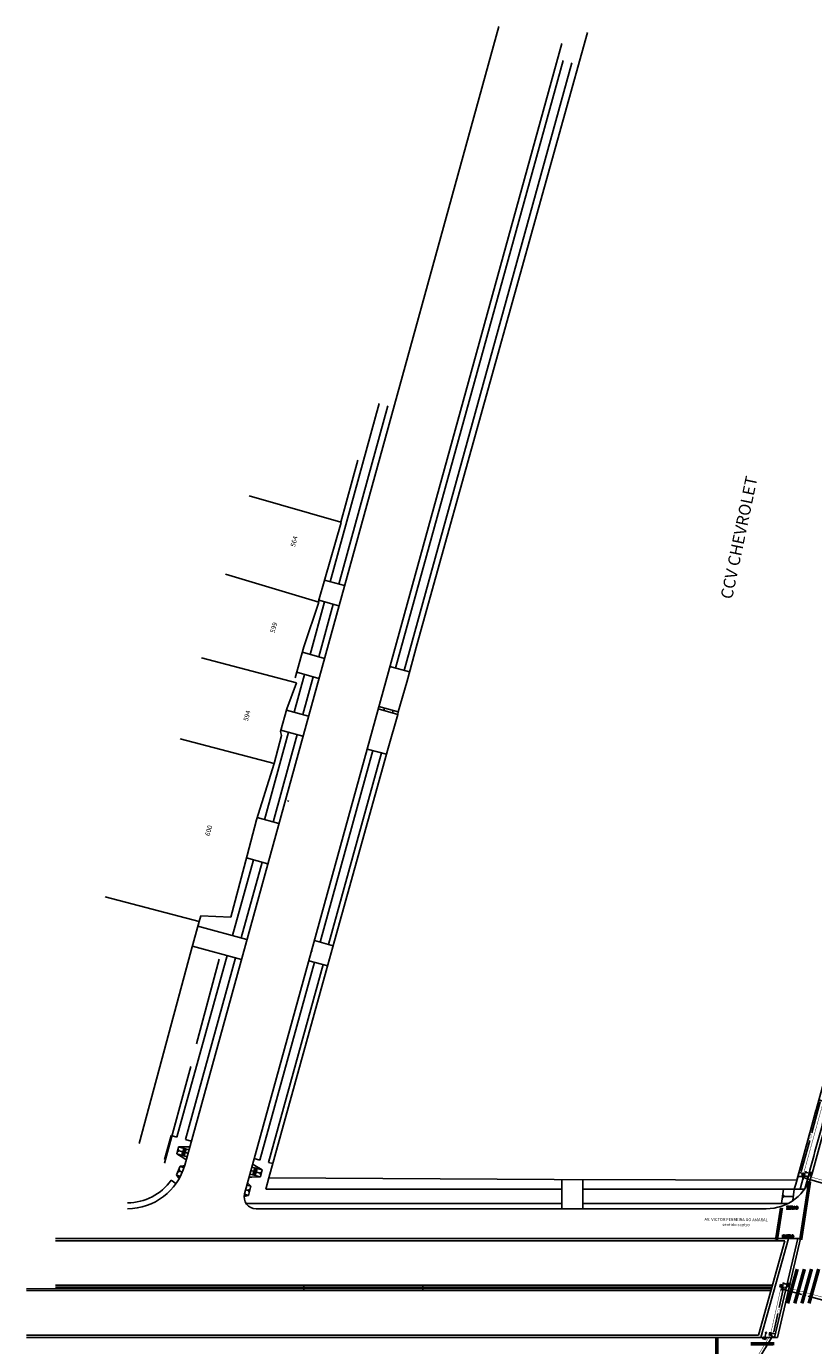
# Model space of a CAD drawing. Units: millimetres. Extents: x 6615 to 7906, y -63 to 682.
# Drawn here: x 6640 to 6772, y 228 to 451 of the extents above; entities that cross this region are included whole.
import ezdxf
from ezdxf.enums import TextEntityAlignment as Align

# ---------------------------------------------------------------- set-up
doc = ezdxf.new("R2010")
doc.units = ezdxf.units.MM
doc.header["$LTSCALE"] = 0.7
for name, pattern in [('ACAD_ISO14W100', [24, 12, -3, 0, -3, 0, -3, 0, -3]), ('Contraste', [0.125, 0.125, 0]), ('Pelicula_Branca_040', [0.125, 0.125, 0])]:
    doc.linetypes.add(name, pattern=pattern)
for name, color, linetype in [('_ACHURA_SEMAFÓRICA', 10, 'Continuous'), ('_CAIXA_DE_PASSAGEM', 7, 'Continuous'), ('_COLUNA_SIMPLES', 7, 'Continuous'), ('_COTAS_SEMAFORIZAÇÃO', 1, 'Continuous'), ('_GRUPO_FOCAL_PEDESTRE', 7, 'Continuous'), ('_NÍVEL_VICTOR_FERREIRA_AMARAL', 7, 'Continuous'), ('contraste', 185, 'Continuous'), ('sin_hor', 7, 'Continuous')]:
    doc.layers.add(name, color=color, linetype=linetype)
doc.layers.add('_TRAVESSIA_FI -75_ASFALTO', color=90, linetype='ACAD_ISO14W100', lineweight=20)
doc.layers.add('_TRAVESSIA_FI-75_CALÇADA', color=170, linetype='ACAD_ISO14W100', lineweight=20)
doc.styles.add('2mm', font='simplex', dxfattribs={"height": 2})
doc.styles.get("Standard").update_dxf_attribs({"font": 'romans.shx'})
doc.dimstyles.get("Standard").update_dxf_attribs({"dimscale": 1.5, "dimtxt": 0.18, "dimasz": 0.18, "dimexe": 0.18, "dimexo": 0.0625, "dimgap": 0.09, "dimtad": 0, "dimzin": 0, "dimdsep": 46, "dimtxsty": 'Standard', "dimcen": 0.09, "dimazin": 0, "dimtfac": 1, "dimtofl": 0, "dimtmove": 0, "dimatfit": 3, "dimfxl": 0, "dimtolj": 1, "dimtzin": 0, "dimarcsym": 0})

# ---------------------------------------------------------------- blocks, each defined once
blk = doc.blocks.new('olhee')
for points in [[(-1, 0.2), (-0.75, 0.2), (-0.75, 0.3), (-1, 0.3), (-0.88, 0.5), (-0.99, 0.5), (-1.15, 0.25), (-0.99, 0), (-0.88, 0)], [(-0.25, 0), (0.05, 0), (0.05, 0.1), (-0.15, 0.1), (-0.15, 0.5), (-0.25, 0.5)], [(0.2, 0.21), (0.3, 0.21), (0.3, 0), (0.4, 0), (0.4, 0.5), (0.3, 0.5), (0.3, 0.31), (0.2, 0.31), (0.2, 0.5), (0.1, 0.5), (0.1, 0), (0.2, 0)], [(0.55, 0.21), (0.7, 0.21), (0.7, 0.31), (0.55, 0.31), (0.55, 0.4), (0.75, 0.4), (0.75, 0.5), (0.45, 0.5), (0.45, 0), (0.75, 0), (0.75, 0.1), (0.55, 0.1)]]:
    blk.add_hatch(color=0).paths.add_polyline_path(points)
h = blk.add_hatch(color=0)
edge = h.paths.add_edge_path()
edge.add_ellipse((-0.45, 0.25), major_axis=(0, 0.25), ratio=0.6, start_angle=270, end_angle=362.866)
edge.add_ellipse((-0.45, 0.25), major_axis=(0, 0.25), ratio=0.6, start_angle=362.866, end_angle=450)
edge.add_ellipse((-0.45, 0.25), major_axis=(0, 0.25), ratio=0.6, start_angle=90, end_angle=110.9824)
edge.add_ellipse((-0.45, 0.25), major_axis=(0, 0.25), ratio=0.6, start_angle=110.9824, end_angle=180)
edge.add_ellipse((-0.45, 0.25), major_axis=(0, 0.25), ratio=0.6, start_angle=180, end_angle=249.0176)
edge.add_ellipse((-0.45, 0.25), major_axis=(0, 0.25), ratio=0.6, start_angle=249.0176, end_angle=270)
edge = h.paths.add_edge_path(flags=16)
edge.add_ellipse((-0.45, 0.25), major_axis=(0, 0.125), ratio=0.401492, start_angle=0, end_angle=360)
at = {"color": 0}
for points in [[(-1, 0.3), (-0.75, 0.3), (-0.75, 0.2), (-1, 0.2), (-0.88, 0), (-0.99, 0), (-1.15, 0.25), (-0.99, 0.5), (-0.88, 0.5)], [(-0.25, 0.5), (-0.25, 0), (0.05, 0), (0.05, 0.1), (-0.15, 0.1), (-0.15, 0.5)], [(0.1, 0), (0.2, 0), (0.2, 0.21), (0.3, 0.21), (0.3, 0), (0.4, 0), (0.4, 0.5), (0.3, 0.5), (0.3, 0.31), (0.2, 0.31), (0.2, 0.5), (0.1, 0.5)], [(0.45, 0.5), (0.75, 0.5), (0.75, 0.4), (0.55, 0.4), (0.55, 0.31), (0.7, 0.31), (0.7, 0.21), (0.55, 0.21), (0.55, 0.1), (0.75, 0.1), (0.75, 0), (0.45, 0)]]:
    blk.add_lwpolyline(points, close=True, dxfattribs=at)
for start_param, end_param in [(6.333206, 7.853982), (1.570796, 1.937008), (1.937008, 3.141593), (4.712389, 6.333206), (3.141593, 4.346177), (4.346177, 4.712389)]:
    blk.add_ellipse((-0.45, 0.25), major_axis=(0, 0.25), ratio=0.6, start_param=start_param, end_param=end_param, dxfattribs=at)
blk.add_ellipse((-0.45, 0.25), major_axis=(0, 0.125), ratio=0.401492, dxfattribs=at)
blk = doc.blocks.new('olhed')
h = blk.add_hatch(color=0)
edge = h.paths.add_edge_path()
edge.add_ellipse((-0.64, 0.25), major_axis=(0, 0.25), ratio=0.6, start_angle=180, end_angle=249.0176)
edge.add_ellipse((-0.64, 0.25), major_axis=(0, 0.25), ratio=0.6, start_angle=249.0176, end_angle=270)
edge.add_ellipse((-0.64, 0.25), major_axis=(0, 0.25), ratio=0.6, start_angle=270, end_angle=362.866)
edge.add_ellipse((-0.64, 0.25), major_axis=(0, 0.25), ratio=0.6, start_angle=362.866, end_angle=450)
edge.add_ellipse((-0.64, 0.25), major_axis=(0, 0.25), ratio=0.6, start_angle=90, end_angle=110.9824)
edge.add_ellipse((-0.64, 0.25), major_axis=(0, 0.25), ratio=0.6, start_angle=110.9824, end_angle=180)
edge = h.paths.add_edge_path(flags=16)
edge.add_ellipse((-0.64, 0.25), major_axis=(0, 0.125), ratio=0.401492, start_angle=0, end_angle=360)
for points in [[(-0.14, 0), (-0.14, 0.1), (-0.34, 0.1), (-0.34, 0.5), (-0.44, 0.5), (-0.44, 0)], [(-0.09, 0), (0.01, 0), (0.01, 0.21), (0.11, 0.21), (0.11, 0), (0.21, 0), (0.21, 0.5), (0.11, 0.5), (0.11, 0.31), (0.01, 0.31), (0.01, 0.5), (-0.09, 0.5)], [(0.36, 0.1), (0.36, 0.21), (0.51, 0.21), (0.51, 0.31), (0.36, 0.31), (0.36, 0.4), (0.56, 0.4), (0.56, 0.5), (0.26, 0.5), (0.26, 0), (0.56, 0), (0.56, 0.1)], [(0.83, 0), (0.95, 0), (1.11, 0.25), (0.95, 0.5), (0.83, 0.5), (0.96, 0.3), (0.71, 0.3), (0.71, 0.2), (0.96, 0.2)]]:
    blk.add_hatch(color=0).paths.add_polyline_path(points)
at = {"color": 0}
for points in [[(-0.44, 0.5), (-0.44, 0), (-0.14, 0), (-0.14, 0.1), (-0.34, 0.1), (-0.34, 0.5)], [(-0.09, 0), (0.01, 0), (0.01, 0.21), (0.11, 0.21), (0.11, 0), (0.21, 0), (0.21, 0.5), (0.11, 0.5), (0.11, 0.31), (0.01, 0.31), (0.01, 0.5), (-0.09, 0.5)], [(0.26, 0.5), (0.56, 0.5), (0.56, 0.4), (0.36, 0.4), (0.36, 0.31), (0.51, 0.31), (0.51, 0.21), (0.36, 0.21), (0.36, 0.1), (0.56, 0.1), (0.56, 0), (0.26, 0)], [(0.71, 0.2), (0.71, 0.3), (0.96, 0.3), (0.83, 0.5), (0.95, 0.5), (1.11, 0.25), (0.95, 0), (0.83, 0), (0.96, 0.2)]]:
    blk.add_lwpolyline(points, close=True, dxfattribs=at)
for start_param, end_param in [(6.333206, 7.853982), (1.570796, 1.937008), (1.937008, 3.141593), (4.712389, 6.333206), (3.141593, 4.346177), (4.346177, 4.712389)]:
    blk.add_ellipse((-0.64, 0.25), major_axis=(0, 0.25), ratio=0.6, start_param=start_param, end_param=end_param, dxfattribs=at)
blk.add_ellipse((-0.64, 0.25), major_axis=(0, 0.125), ratio=0.401492, dxfattribs=at)
blk = doc.blocks.new('CX_TPA_CA')
for points in [[(-0.25, -0.25), (-0.25, 0.25), (0.25, 0.25), (0.25, -0.25)], [(-0.17, -0.17), (-0.17, 0.17), (0.17, 0.17), (0.17, -0.17)]]:
    blk.add_lwpolyline(points, close=True)
blk = doc.blocks.new('pf_pedestres')
blk.add_hatch(color=256).paths.add_polyline_path([(-0.8, 0.25), (-1.09, 0.25), (-1.09, -0.25), (-0.8, -0.25)])
for p, q in [((-1.09, 0.25), (-1.09, -0.25)), ((-0.8, 0.25), (-0.8, -0.25)), ((-0.1, 0), (-0.8, 0))]:
    blk.add_line(p, q)
blk.add_lwpolyline([(-1.09, -0.25), (-0.8, -0.25), (-0.8, 0.25), (-1.09, 0.25)], close=True)
blk = doc.blocks.new('*D118')
at = {"layer": '_COTAS_SEMAFORIZAÇÃO', "color": 0, "lineweight": -2}
for p, q in [((6766.86, 238.22), (6766.69, 237.61)), ((6767.02, 237.8), (6770.13, 236.96)), ((6774.28, 235.83), (6771.18, 236.67)), ((6774.64, 236.11), (6774.47, 235.5))]:
    blk.add_line(p, q, dxfattribs=at)
at = {"layer": '_COTAS_SEMAFORIZAÇÃO', "color": 0}
for points in [[(6767.04, 237.84), (6767.01, 237.76), (6766.76, 237.87)], [(6774.29, 235.87), (6774.27, 235.78), (6774.54, 235.76)]]:
    blk.add_solid(points, dxfattribs=at)
at = {"layer": 'Defpoints', "color": 0}
for p in [(6766.76, 237.87), (6766.88, 238.31), (6774.66, 236.2)]:
    blk.add_point(p, dxfattribs=at)
at = {"layer": '_COTAS_SEMAFORIZAÇÃO', "color": 0, "insert": (6770.65, 236.81), "char_height": 0.27, "attachment_point": 5, "rotation": 344.8004}
blk.add_mtext('\\A1;8.06', dxfattribs=at)
blk = doc.blocks.new('*D119')
at = {"layer": '_COTAS_SEMAFORIZAÇÃO', "color": 0, "lineweight": -2}
for p, q in [((6766.73, 238.15), (6767.33, 238.02)), ((6767, 237.82), (6766.31, 234.72)), ((6765.39, 230.63), (6766.09, 233.73)), ((6765, 230.44), (6765.6, 230.31))]:
    blk.add_line(p, q, dxfattribs=at)
at = {"layer": '_COTAS_SEMAFORIZAÇÃO', "color": 0}
for points in [[(6766.96, 237.83), (6767.05, 237.81), (6767.06, 238.08)], [(6765.35, 230.64), (6765.44, 230.62), (6765.33, 230.36)]]:
    blk.add_solid(points, dxfattribs=at)
at = {"layer": 'Defpoints', "color": 0}
for p in [(6766.64, 238.18), (6764.91, 230.46), (6765.33, 230.36)]:
    blk.add_point(p, dxfattribs=at)
at = {"layer": '_COTAS_SEMAFORIZAÇÃO', "color": 0, "insert": (6766.2, 234.22), "char_height": 0.27, "attachment_point": 5, "rotation": 77.3811}
blk.add_mtext('\\A1;7.91', dxfattribs=at)
blk = doc.blocks.new('*D120')
at = {"layer": '_COTAS_SEMAFORIZAÇÃO', "color": 0, "lineweight": -2}
for p, q in [((6765.02, 229.63), (6762.91, 226.1)), ((6764.89, 230.03), (6765.39, 229.72)), ((6760.13, 221.44), (6762.24, 224.97)), ((6759.72, 221.38), (6760.22, 221.07))]:
    blk.add_line(p, q, dxfattribs=at)
at = {"layer": '_COTAS_SEMAFORIZAÇÃO', "color": 0}
for points in [[(6764.98, 229.65), (6765.06, 229.61), (6765.16, 229.86)], [(6760.09, 221.47), (6760.17, 221.42), (6759.99, 221.21)]]:
    blk.add_solid(points, dxfattribs=at)
at = {"layer": 'Defpoints', "color": 0}
for p in [(6764.8, 230.07), (6759.64, 221.42), (6759.99, 221.21)]:
    blk.add_point(p, dxfattribs=at)
at = {"layer": '_COTAS_SEMAFORIZAÇÃO', "color": 0, "insert": (6762.57, 225.54), "char_height": 0.27, "attachment_point": 5, "rotation": 59.1412}
blk.add_mtext('\\A1;10.08', dxfattribs=at)
blk = doc.blocks.new('*D125')
at = {"layer": '_COTAS_SEMAFORIZAÇÃO', "color": 0, "lineweight": -2}
for p, q in [((6770.54, 256.97), (6770.36, 256.33)), ((6770.69, 256.52), (6774.17, 255.53)), ((6778.71, 254.24), (6775.23, 255.23)), ((6779.08, 254.54), (6778.9, 253.91))]:
    blk.add_line(p, q, dxfattribs=at)
at = {"layer": '_COTAS_SEMAFORIZAÇÃO', "color": 0}
for points in [[(6770.7, 256.56), (6770.68, 256.48), (6770.43, 256.59)], [(6778.72, 254.29), (6778.7, 254.2), (6778.97, 254.17)]]:
    blk.add_solid(points, dxfattribs=at)
at = {"layer": 'Defpoints', "color": 0}
for p in [(6770.43, 256.59), (6770.56, 257.06), (6779.1, 254.63)]:
    blk.add_point(p, dxfattribs=at)
at = {"layer": '_COTAS_SEMAFORIZAÇÃO', "color": 0, "insert": (6774.7, 255.38), "char_height": 0.27, "attachment_point": 5, "rotation": 344.1498}
blk.add_mtext('\\A1;8.88', dxfattribs=at)
blk = doc.blocks.new('*D126')
at = {"layer": '_COTAS_SEMAFORIZAÇÃO', "color": 0, "lineweight": -2}
for p, q in [((6773.23, 269.39), (6771.8, 264.17)), ((6773.69, 269.54), (6773.04, 269.72)), ((6770.02, 257.69), (6771.45, 262.91)), ((6770.33, 257.33), (6769.68, 257.5))]:
    blk.add_line(p, q, dxfattribs=at)
at = {"layer": '_COTAS_SEMAFORIZAÇÃO', "color": 0}
for points in [[(6773.19, 269.4), (6773.27, 269.38), (6773.3, 269.65)], [(6769.97, 257.71), (6770.06, 257.68), (6769.94, 257.43)]]:
    blk.add_solid(points, dxfattribs=at)
at = {"layer": 'Defpoints', "color": 0}
for p in [(6773.3, 269.65), (6773.78, 269.52), (6770.42, 257.3)]:
    blk.add_point(p, dxfattribs=at)
at = {"layer": '_COTAS_SEMAFORIZAÇÃO', "color": 0, "insert": (6771.62, 263.54), "char_height": 0.27, "attachment_point": 5, "rotation": 74.636}
blk.add_mtext('\\A1;12.67', dxfattribs=at)

msp = doc.modelspace()

# ---------------------------------------------------------------- linework, layer by layer
at = {"layer": '_ACHURA_SEMAFÓRICA'}
msp.add_line((6683.557, 320.023), (6683.681, 320.197), dxfattribs=at)
at = {"layer": '_COLUNA_SIMPLES'}
for centre in [(6770.795, 257.514), (6767.029, 238.79), (6764.085, 230.476)]:
    msp.add_circle(centre, 0.1, dxfattribs=at)
at = {"layer": '_NÍVEL_VICTOR_FERREIRA_AMARAL'}
for p, q in [((6666.212, 258.731), (6719.081, 450.627)), ((6701.734, 342.485), (6729.946, 444.882)), ((6703.18, 342.086), (6731.393, 444.489)), ((6690.706, 357.046), (6698.974, 387.057)), ((6692.152, 356.648), (6700.42, 386.659)), ((6693.116, 356.382), (6689.732, 357.314)), ((6687.332, 344.8), (6689.776, 353.672)), ((6692.186, 353.008), (6688.78, 353.946)), ((6688.778, 344.402), (6691.222, 353.273)), ((6689.742, 344.136), (6686.023, 345.161)), ((6704.075, 341.84), (6700.77, 342.75)), ((6684.648, 335.059), (6686.402, 341.426)), ((6688.813, 340.762), (6685.092, 341.787)), ((6686.094, 334.66), (6687.848, 341.027)), ((6702.168, 335.104), (6698.911, 336.002)), ((6699.766, 335.34), (6699.875, 335.736)), ((6687.058, 334.395), (6683.345, 335.418)), ((6702.1, 334.697), (6698.802, 335.606)), ((6701.212, 334.942), (6701.321, 335.338)), ((6679.658, 316.948), (6683.719, 331.684)), ((6681.105, 316.55), (6685.165, 331.286)), ((6686.129, 331.02), (6682.407, 332.046)), ((6689.008, 296.293), (6697.907, 328.591)), ((6690.453, 295.89), (6699.353, 328.193)), ((6700.187, 327.963), (6696.943, 328.857)), ((6682.069, 316.284), (6678.4, 317.295)), ((6674.278, 297.418), (6677.799, 310.199)), ((6675.724, 297.02), (6679.245, 309.801)), ((6680.209, 309.535), (6676.618, 310.525)), ((6676.688, 296.754), (6668.434, 299.028)), ((6691.228, 295.674), (6688.045, 296.562)), ((6664.915, 263.436), (6673.348, 294.044)), ((6666.36, 263.031, 0), (6674.794, 293.645)), ((6675.758, 293.38), (6667.505, 295.654)), ((6678.893, 259.578, 0), (6688.078, 292.919)), ((6680.341, 259.186), (6689.523, 292.516)), ((6690.288, 292.302), (6687.115, 293.187)), ((6662.838, 259.66), (6663.952, 263.705, 0)), ((6664.916, 263.435), (6663.952, 263.705, 0)), ((6667.323, 262.762, 0), (6666.36, 263.031, 0)), ((6664.871, 260.644, 0), (6665.194, 261.8, 0)), ((6664.871, 260.644, 0), (6666.079, 259.883, 0)), ((6666.604, 260.159, 0), (6664.871, 260.644, 0)), ((6665.194, 261.8, 0), (6666.622, 261.823, 0)), ((6666.928, 261.315, 0), (6665.194, 261.8, 0)), ((6664.82, 257.083, 0), (6665.443, 258.556, 0)), ((6666.02, 258.638, 0), (6665.443, 258.556, 0)), ((6665.443, 258.556, 0), (6666.088, 258.284, 0)), ((6677.526, 258.395, 0), (6679.264, 257.924, 0)), ((6677.927, 259.84, 0), (6678.893, 259.578, 0)), ((6679.264, 257.924, 0), (6678.049, 258.675, 0)), ((6678.95, 256.765, 0), (6679.264, 257.924, 0)), ((6680.34, 259.186), (6681.056, 258.992, 0)), ((6663.926, 256.2, 0), (6664.743, 255.623, 0)), ((6664.82, 257.083, 0), (6665.464, 256.81, 0)), ((6664.82, 257.083, 0), (6665.17, 256.609, 0)), ((6677.212, 257.237, 0), (6678.95, 256.765, 0)), ((6678.95, 256.765, 0), (6677.522, 256.73, 0)), ((6679.872, 254.703), (6680.389, 256.577)), ((6729.727, 251.387), (6729.727, 256.318)), ((6733.227, 251.387), (6733.227, 256.305)), ((6769.445, 256.802), (6771.199, 256.793)), ((6770.423, 256.797), (6769.833, 254.677)), ((6770.138, 256.654), (6770.423, 256.797)), ((6770.423, 256.797), (6770.569, 256.508)), ((6770.569, 256.508), (6770.423, 256.797)), ((6676.944, 253.633, 0), (6676.269, 253.819, 0)), ((6676.944, 253.633, 0), (6676.375, 253.479, 0)), ((6677.37, 255.175, 0), (6676.695, 255.361, 0)), ((6676.944, 253.633, 0), (6677.37, 255.175, 0)), ((6676.968, 255.597, 0), (6677.37, 255.175, 0)), ((6729.727, 254.69), (6679.872, 254.703)), ((6768.858, 254.68), (6733.227, 254.689)), ((6766.731, 252.257, 0), (6767.045, 254.686, 0)), ((6766.888, 253.472, 0), (6767.106, 253.712, 0)), ((6767.106, 253.712, 0), (6766.888, 253.472, 0)), ((6766.888, 253.472, 0), (6768.704, 253.477, 0)), ((6767.123, 253.256, 0), (6766.888, 253.472, 0)), ((6768.609, 252.76), (6768.858, 254.68)), ((6768.858, 254.68), (6770.611, 254.671)), ((6676.582, 252.245), (6729.727, 252.245)), ((6767.733, 252.244), (6733.227, 252.253))]:
    msp.add_line(p, q, dxfattribs=at)
at = {"layer": '_NÍVEL_VICTOR_FERREIRA_AMARAL', "lineweight": -2}
for p, q in [((6666.212, 258.731), (6719.081, 450.627)), ((6705.337, 346.564), (6734.063, 449.623)), ((6676.296, 253.918), (6729.698, 447.747)), ((6676.296, 253.918), (6729.698, 447.747)), ((6692.511, 367.098), (6695.359, 377.556)), ((6692.511, 367.098), (6677.044, 371.536)), ((6689.8, 357.462), (6692.54, 367.021)), ((6692.54, 367.021), (6692.54, 367.021)), ((6688.778, 353.576), (6673.102, 358.297)), ((6689.8, 357.462), (6688.735, 353.792)), ((6686.28, 346.082), (6688.778, 353.576)), ((6688.778, 353.576), (6688.735, 353.792)), ((6684.837, 340.865), (6686.28, 346.082)), ((6703.613, 340.11), (6705.337, 346.564)), ((6685.021, 340.022), (6669.045, 344.221)), ((6683.42, 335.654), (6685.021, 340.022)), ((6703.613, 340.11), (6702.168, 335.104)), ((6682.34, 331.807), (6683.42, 335.654)), ((6702.1, 334.697), (6700.467, 328.974)), ((6702.1, 334.697), (6702.168, 335.104)), ((6682.534, 331.12), (6682.34, 331.807)), ((6681.255, 326.402), (6665.453, 330.556)), ((6681.255, 326.402), (6682.534, 331.12)), ((6691.461, 296.508), (6700.467, 328.974)), ((6678.286, 316.928), (6681.255, 326.402)), ((6676.716, 310.896), (6678.286, 316.928)), ((6676.716, 310.896), (6673.984, 300.533)), ((6668.624, 299.77), (6652.823, 303.923)), ((6668.903, 300.75), (6668.624, 299.77)), ((6673.984, 300.533), (6668.903, 300.75)), ((6667.314, 294.912), (6668.624, 299.77)), ((6691.461, 296.508), (6690.056, 291.468)), ((6658.531, 262.403), (6667.314, 294.912)), ((6668.215, 279.179), (6672.015, 293.463)), ((6687.728, 294.833), (6687.58, 294.874)), ((6690.056, 291.468), (6680.389, 256.577)), ((6774.988, 277.016), (6769.274, 256.179)), ((6667.233, 275.348), (6662.787, 259.056)), ((6665.302, 261.394, 0), (6665.033, 261.223, 0)), ((6665.033, 261.223, 0), (6665.205, 260.949, 0)), ((6665.205, 260.949, 0), (6665.033, 261.223, 0)), ((6665.033, 261.223, 0), (6666.767, 260.738, 0)), ((6667.051, 261.83, 0), (6666.623, 261.823, 0)), ((6665.141, 257.821, 0), (6665.447, 257.926, 0)), ((6665.447, 257.926, 0), (6665.141, 257.821, 0)), ((6666.193, 258.662, 0), (6666.02, 258.638, 0)), ((6666.461, 259.643, 0), (6666.08, 259.883, 0)), ((6677.671, 258.909, 0), (6678.049, 258.675, 0)), ((6665.243, 257.519, 0), (6665.141, 257.821, 0)), ((6665.141, 257.821, 0), (6665.801, 257.536, 0)), ((6665.276, 256.465, 0), (6665.17, 256.609, 0)), ((6676.803, 255.77, 0), (6676.968, 255.597, 0)), ((6677.071, 256.72, 0), (6677.521, 256.731, 0)), ((6679.107, 257.346, 0), (6677.369, 257.817, 0)), ((6679.107, 257.346, 0), (6678.819, 257.198, 0)), ((6678.819, 257.198, 0), (6679.107, 257.346, 0)), ((6678.963, 257.63, 0), (6679.107, 257.346, 0)), ((6680.389, 256.577), (6728.398, 256.322)), ((6769.274, 256.179), (6728.398, 256.322)), ((6676.225, 253.438, 0), (6676.375, 253.479, 0)), ((6677.15, 254.41, 0), (6676.488, 254.589, 0)), ((6676.882, 254.237, 0), (6677.15, 254.41, 0)), ((6677.15, 254.41, 0), (6676.976, 254.683, 0)), ((6676.976, 254.683, 0), (6677.15, 254.41, 0)), ((6678.224, 251.387), (6764.129, 251.387)), ((6678.224, 251.387), (6764.129, 251.387)), ((6644.483, 246.387), (6767.884, 246.387)), ((6644.483, 246.387), (6767.884, 246.387)), ((6644.483, 245.987), (6767.254, 245.987)), ((6644.483, 245.987), (6767.254, 245.987)), ((6762.842, 230.087), (6767.254, 245.987)), ((6762.842, 230.087), (6767.254, 245.987)), ((6763.25, 229.687), (6767.884, 246.387)), ((6763.25, 229.687), (6767.884, 246.387)), ((6765.529, 229.687), (6769.441, 246.387)), ((6765.529, 229.687), (6769.441, 246.387)), ((6766.02, 229.687), (6769.931, 246.387)), ((6766.02, 229.687), (6769.931, 246.387)), ((6767.884, 246.387), (6769.931, 246.387)), ((6767.884, 246.387), (6769.931, 246.387)), ((6639.56, 237.887), (6765.003, 237.874)), ((6644.483, 238.487), (6765.173, 238.487)), ((6644.483, 238.187), (6765.089, 238.187)), ((6686.291, 237.662), (6686.291, 238.412)), ((6706.291, 237.662), (6706.291, 238.412)), ((6639.56, 237.587), (6764.919, 237.574)), ((6639.56, 230.087), (6762.842, 230.087)), ((6639.56, 230.087), (6762.842, 230.087)), ((6763.25, 229.687), (6639.56, 229.687)), ((6763.25, 229.687), (6639.56, 229.687)), ((6763.25, 229.687), (6766.02, 229.687)), ((6763.25, 229.687), (6766.02, 229.687))]:
    msp.add_line(p, q, dxfattribs=at)
at = {"layer": '_NÍVEL_VICTOR_FERREIRA_AMARAL', "elevation": 0}
for points in [[(6665.737, 260.402), (6665.845, 260.787), (6666.23, 260.679), (6666.123, 260.294), (6665.737, 260.402)], [(6665.845, 260.787), (6665.953, 261.172), (6666.338, 261.064), (6666.23, 260.679), (6665.845, 260.787)], [(6665.953, 261.172), (6666.061, 261.557), (6666.446, 261.449), (6666.338, 261.064), (6665.953, 261.172)], [(6678.186, 257.387), (6678.29, 257.773), (6677.904, 257.878), (6677.799, 257.492), (6678.186, 257.387)], [(6678.29, 257.773), (6678.395, 258.159), (6678.009, 258.264), (6677.904, 257.878), (6678.29, 257.773)], [(6678.081, 257.001), (6678.186, 257.387), (6677.799, 257.492), (6677.695, 257.106), (6678.081, 257.001)]]:
    msp.add_lwpolyline(points, dxfattribs=at)
at = {"layer": '_NÍVEL_VICTOR_FERREIRA_AMARAL'}
for centre in [(6665.819, 260.447, 0), (6665.855, 260.577, 0), (6665.891, 260.706, 0), (6665.927, 260.833, 0), (6665.948, 260.411, 0), (6665.963, 260.962, 0), (6665.984, 260.54, 0), (6665.999, 261.091, 0), (6666.02, 260.669, 0), (6666.034, 261.218, 0), (6666.056, 260.797, 0), (6666.07, 261.347, 0), (6666.077, 260.375, 0), (6666.092, 260.926, 0), (6666.107, 261.476, 0), (6666.113, 260.504, 0), (6666.128, 261.055, 0), (6666.149, 260.633, 0), (6666.163, 261.182, 0), (6666.185, 260.76, 0), (6666.2, 261.311, 0), (6666.221, 260.889, 0), (6666.236, 261.44, 0), (6666.257, 261.019, 0), (6666.292, 261.146, 0), (6666.329, 261.275, 0), (6666.365, 261.404, 0), (6677.985, 257.924, 0), (6678.02, 258.054, 0), (6678.055, 258.183, 0), (6678.114, 257.889, 0), (6678.15, 258.018, 0), (6678.185, 258.148, 0), (6678.244, 257.854, 0), (6678.279, 257.983, 0), (6678.314, 258.113, 0), (6677.776, 257.152, 0), (6677.811, 257.281, 0), (6677.846, 257.411, 0), (6677.88, 257.538, 0), (6677.905, 257.117, 0), (6677.916, 257.667, 0), (6677.94, 257.246, 0), (6677.951, 257.797, 0), (6677.975, 257.376, 0), (6678.01, 257.503, 0), (6678.034, 257.082, 0), (6678.045, 257.632, 0), (6678.07, 257.211, 0), (6678.08, 257.762, 0), (6678.105, 257.341, 0), (6678.139, 257.468, 0), (6678.174, 257.597, 0), (6678.209, 257.727, 0)]:
    msp.add_circle(centre, 0.03, dxfattribs=at)
at = {"layer": '_NÍVEL_VICTOR_FERREIRA_AMARAL', "lineweight": -2}
for centre, radius, start, end in [((6207.772, 415.878, 0), 583.782, 343.970809, 345.317698), ((7741.151, -2.454), 1003.5, 164.414384, 164.997355), ((7741.151, -2.454), 1003.5, 164.414384, 164.997355), ((6656.572, 261.387), 10, 270, 344.59671), ((6656.572, 261.387), 10, 270, 344.59671), ((6764.129, 259.387), 8, 270, 344.99735), ((6764.129, 259.387), 8, 270, 344.99735), ((6678.224, 253.387), 2, 164.59671, 270), ((6678.224, 253.387), 2, 164.59671, 270)]:
    msp.add_arc(centre, radius, start, end, dxfattribs=at)
at = {"layer": '_NÍVEL_VICTOR_FERREIRA_AMARAL'}
for centre, radius, start, end in [((7741.151, -2.454), 1004, 164.414384, 165.15563), ((6656.572, 261.387), 9, 270, 324.80534)]:
    msp.add_arc(centre, radius, start, end, dxfattribs=at)
at = {"layer": '_TRAVESSIA_FI -75_ASFALTO', "ltscale": 0.1, "const_width": 0.075}
for points in [[(6779.101, 254.631), (6770.563, 257.056)], [(6766.884, 238.315), (6774.662, 236.202)], [(6759.636, 221.423), (6764.805, 230.073)]]:
    msp.add_lwpolyline(points, dxfattribs=at)
at = {"layer": '_TRAVESSIA_FI-75_CALÇADA', "ltscale": 0.1, "const_width": 0.075}
for points in [[(6770.423, 257.302), (6773.78, 269.519)], [(6764.911, 230.459), (6766.638, 238.175)]]:
    msp.add_lwpolyline(points, dxfattribs=at)
at = {"layer": 'contraste', "color": 185, "linetype": 'Contraste', "const_width": 0.6}
for points in [[(6771.447, 256.004), (6769.932, 246.144)], [(6766.707, 251.565), (6765.859, 246.128)], [(6767.74, 235.433), (6769.356, 241.212)], [(6768.94, 235.438), (6770.556, 241.216)], [(6770.14, 235.443), (6771.756, 241.221)], [(6771.34, 235.447), (6772.956, 241.226)], [(6755.834, 224.424), (6755.814, 229.613)], [(6765.489, 228.642), (6761.489, 228.626)]]:
    msp.add_lwpolyline(points, dxfattribs=at)
at = {"layer": 'contraste', "color": 185, "linetype": 'Contraste', "const_width": 0.6, "elevation": 0}
for points in [[(6769.493, 251.554), (6767.493, 251.529)], [(6768.758, 246.717), (6766.758, 246.727)]]:
    msp.add_lwpolyline(points, dxfattribs=at)
at = {"layer": 'sin_hor', "color": 254, "linetype": 'Pelicula_Branca_040', "const_width": 0.4}
for points in [[(6771.447, 256.004), (6769.932, 246.144)], [(6766.707, 251.565), (6765.859, 246.128)], [(6767.74, 235.433), (6769.356, 241.212)], [(6768.94, 235.438), (6770.556, 241.216)], [(6770.14, 235.443), (6771.756, 241.221)], [(6771.34, 235.447), (6772.956, 241.226)], [(6755.834, 224.424), (6755.814, 229.613)], [(6765.489, 228.642), (6761.489, 228.626)]]:
    msp.add_lwpolyline(points, dxfattribs=at)

# ---------------------------------------------------------------- block references
at = {"layer": '_CAIXA_DE_PASSAGEM', "xscale": 0.8000000000001386, "yscale": 0.799999999999983, "zscale": 0.7999999999999997, "rotation": 74.63338668636071}
for p in [(6770.37, 257.109), (6766.691, 238.368), (6764.858, 230.266)]:
    msp.add_blockref('CX_TPA_CA', p, dxfattribs=at)
at = {"layer": '_GRUPO_FOCAL_PEDESTRE'}
for p, rotation in [((6770.795, 257.514), 164.6330845965734), ((6767.029, 238.79), 164.6330845965734), ((6764.085, 230.476), 74.63308459655839)]:
    msp.add_blockref('pf_pedestres', p, dxfattribs=dict(at, rotation=rotation))
at = {"layer": 'sin_hor', "color": 254, "linetype": 'Pelicula_Branca_040'}
for name, p, rotation in [('olhee', (6768.342, 251.798, 0), 180.2895072447506), ('olhed', (6767.647, 246.478, 0), 359.548996487008)]:
    msp.add_blockref(name, p, dxfattribs=dict(at, rotation=rotation))

# ---------------------------------------------------------------- texts
at = {"layer": '_NÍVEL_VICTOR_FERREIRA_AMARAL', "lineweight": -2, "style": '2mm'}
for s, height, rotation, p in [('CCV CHEVROLET', 2, 78.1848, (6759.804, 364.44)), ('564', 0.8, 74.54062, (6684.737, 363.811)), ('599', 0.8, 74.54062, (6681.309, 349.293)), ('594', 0.8, 74.54062, (6676.804, 334.441)), ('600', 0.8, 74.54062, (6670.363, 315.083)), ('AV. VICTOR FERREIRA DO AMARAL', 0.5, 359.52172, (6759.059, 249.493)), ('sentido centro', 0.5, 359.52172, (6759.059, 248.64))]:
    msp.add_text(s, height=height, rotation=rotation, dxfattribs=at).set_placement(p, align=Align.MIDDLE)

# ---------------------------------------------------------------- dimensions: what is measured, and where the dimension line sits
at = {"layer": '_COTAS_SEMAFORIZAÇÃO'}
for p1, p2, distance, picture, middle in [((6770.423, 257.302), (6773.78, 269.519), 0.496, '*D126', (6771.623, 263.542)), ((6779.101, 254.631), (6770.563, 257.056), 0.482, '*D125', (6774.7, 255.38)), ((6766.638, 238.175), (6764.911, 230.459), 0.435, '*D119', (6766.199, 234.222)), ((6774.662, 236.202), (6766.884, 238.315), 0.46, '*D118', (6770.652, 236.814)), ((6764.805, 230.073), (6759.636, 221.423), 0.413, '*D120', (6762.575, 225.537))]:
    dim = msp.add_aligned_dim(p1=p1, p2=p2, distance=distance, dimstyle='Standard', dxfattribs=at)
    dim.commit()
    dim.dimension.update_dxf_attribs({"geometry": picture, "text_midpoint": middle})

doc.saveas('drawing.dxf')
